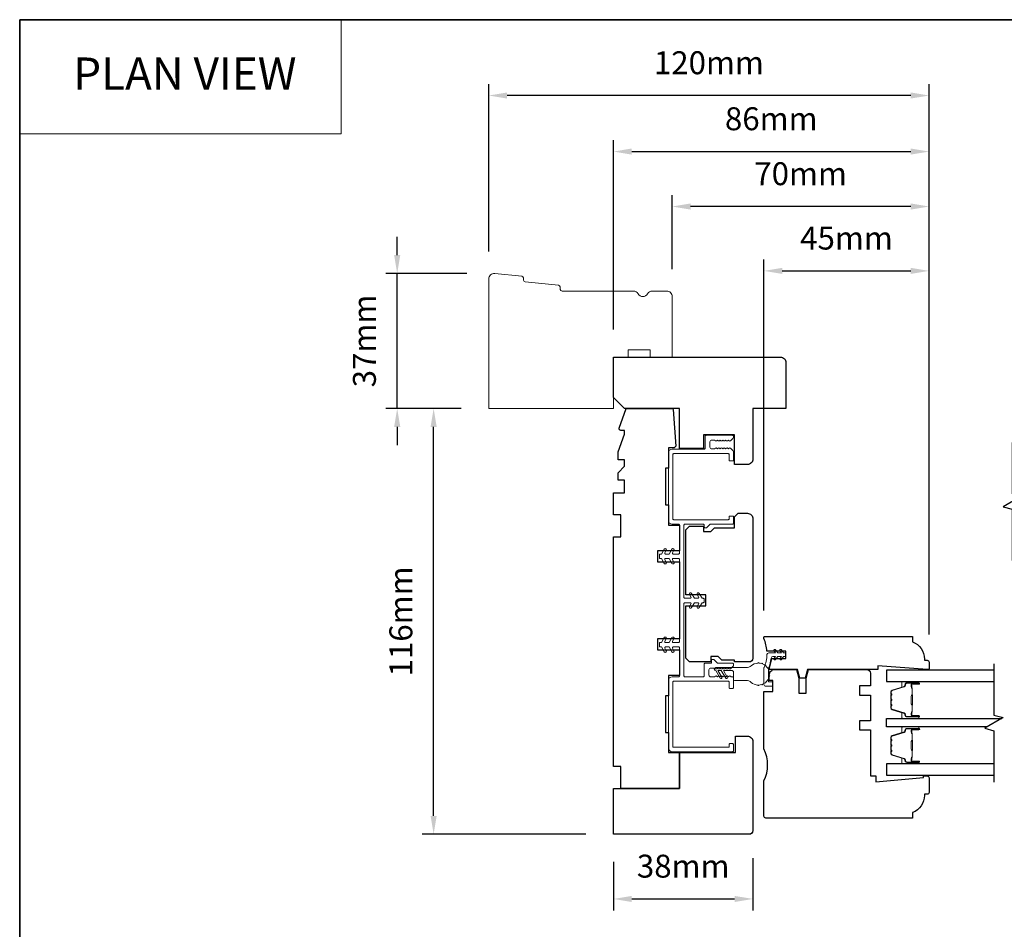
# Model space of a CAD drawing. Extents: x 1543 to 5295, y 2271 to 4828.
# Drawn here: x 2726 to 2995, y 3767 to 4015 of the extents above; entities that cross this region are included whole.
import ezdxf
from ezdxf.enums import TextEntityAlignment as Align

# ---------------------------------------------------------------- set-up
doc = ezdxf.new("R2010")
doc.units = 0
doc.header["$LTSCALE"] = 250
doc.header["$MEASUREMENT"] = 0
doc.header["$PDMODE"] = 3
doc.header["$PDSIZE"] = -2
doc.linetypes.add('HIDDEN', pattern=[0.375, 0.25, -0.125])
doc.layers.get('DEFPOINTS').update_dxf_attribs({"color": 2, "linetype": 'CONTINUOUS'})
for name, color, linetype, lineweight in [('1', 1, 'CONTINUOUS', 13), ('1 Frame', 7, 'CONTINUOUS', 25), ('2', 2, 'CONTINUOUS', 25), ('5', 7, 'HIDDEN', 9), ('8', 7, 'CONTINUOUS', 35), ('Butal', 9, 'CONTINUOUS', 15), ('Jamb Liner', 230, 'CONTINUOUS', 9), ('Nylon Clip', 6, 'CONTINUOUS', 15), ('Spacer Bar', 1, 'CONTINUOUS', 9), ('Visible Narrow (ANSI)', 7, 'CONTINUOUS', 18), ('Weather-Strip', 6, 'CONTINUOUS', 9), ('Wood', 7, 'CONTINUOUS', 25)]:
    doc.layers.add(name, color=color, linetype=linetype, lineweight=lineweight)
doc.layers.add('7', color=7, linetype='CONTINUOUS')
doc.layers.add('Glass', color=6, linetype='CONTINUOUS')
doc.styles.add('BOLD', font='txt')
doc.styles.add('ROMANS', font='romans')
doc.dimstyles.new('LWDEC', dxfattribs={"dimscale": 0.075, "dimtxt": 2.5, "dimasz": 2, "dimexe": 1.25, "dimexo": 3, "dimgap": 2, "dimtad": 1, "dimtoh": 1, "dimdec": 4, "dimzin": 11, "dimdsep": 46, "dimlunit": 5, "dimtxsty": 'ROMANS', "dimcen": 0, "dimdle": 1.5, "dimazin": 0, "dimtfac": 1, "dimtdec": 4, "dimtix": 1, "dimtmove": 0, "dimatfit": 3, "dimfxl": 0, "dimfrac": 2, "dimtzin": 0, "dimarcsym": 0})

# ---------------------------------------------------------------- blocks, each defined once
blk = doc.blocks.new('*D97')
at = {"layer": '2', "color": 0, "lineweight": -2}
for p, q in [((2926.04, 3786.36), (2926.04, 3772.12)), ((2888.04, 3785.36), (2888.04, 3772.12)), ((2893.04, 3775.25), (2921.04, 3775.25))]:
    blk.add_line(p, q, dxfattribs=at)
at = {"layer": '2', "color": 0}
for points in [[(2893.04, 3776.08), (2893.04, 3774.42), (2888.04, 3775.25)], [(2921.04, 3776.08), (2921.04, 3774.42), (2926.04, 3775.25)]]:
    blk.add_solid(points, dxfattribs=at)
at = {"layer": 'DEFPOINTS', "color": 0}
for p in [(2926.04, 3793.86), (2888.04, 3792.86), (2926.04, 3775.25)]:
    blk.add_point(p, dxfattribs=at)
at = {"layer": '2', "color": 0, "insert": (2907.04, 3783.37), "char_height": 6.25, "attachment_point": 5, "style": 'ROMANS'}
blk.add_mtext('38mm', dxfattribs=at)
blk = doc.blocks.new('*D98')
at = {"layer": '2', "color": 0, "lineweight": -2}
for p, q in [((2846.54, 3908.86), (2835.92, 3908.86)), ((2839.04, 3797.86), (2839.04, 3903.86)), ((2880.54, 3792.86), (2835.92, 3792.86))]:
    blk.add_line(p, q, dxfattribs=at)
at = {"layer": '2', "color": 0}
for points in [[(2838.21, 3903.86), (2839.87, 3903.86), (2839.04, 3908.86)], [(2838.21, 3797.86), (2839.87, 3797.86), (2839.04, 3792.86)]]:
    blk.add_solid(points, dxfattribs=at)
at = {"layer": 'DEFPOINTS', "color": 0}
for p in [(2839.04, 3908.86), (2854.04, 3908.86), (2888.04, 3792.86)]:
    blk.add_point(p, dxfattribs=at)
at = {"layer": '2', "color": 0, "insert": (2830.92, 3850.86), "char_height": 6.25, "attachment_point": 5, "rotation": 90, "style": 'ROMANS'}
blk.add_mtext('116mm', dxfattribs=at)
blk = doc.blocks.new('*D99')
at = {"layer": '2', "color": 0, "lineweight": -2}
for p, q in [((2829.11, 3950.64), (2829.11, 3955.64)), ((2848.04, 3945.64), (2825.99, 3945.64)), ((2829.11, 3908.86), (2829.11, 3945.64)), ((2846.54, 3908.86), (2825.99, 3908.86)), ((2829.11, 3903.86), (2829.11, 3898.86))]:
    blk.add_line(p, q, dxfattribs=at)
at = {"layer": '2', "color": 0}
for points in [[(2828.28, 3950.64), (2829.95, 3950.64), (2829.11, 3945.64)], [(2828.28, 3903.86), (2829.95, 3903.86), (2829.11, 3908.86)]]:
    blk.add_solid(points, dxfattribs=at)
at = {"layer": 'DEFPOINTS', "color": 0}
for p in [(2829.11, 3945.64), (2855.54, 3945.64), (2854.04, 3908.86)]:
    blk.add_point(p, dxfattribs=at)
at = {"layer": '2', "color": 0, "insert": (2820.99, 3927.25), "char_height": 6.25, "attachment_point": 5, "rotation": 90, "style": 'ROMANS'}
blk.add_mtext('37mm', dxfattribs=at)
blk = doc.blocks.new('*D100')
at = {"layer": '2', "color": 0, "lineweight": -2}
for p, q in [((2929.04, 3853.86), (2929.04, 3949.48)), ((2974.04, 3847.28), (2974.04, 3949.48)), ((2934.04, 3946.35), (2969.04, 3946.35))]:
    blk.add_line(p, q, dxfattribs=at)
at = {"layer": '2', "color": 0}
for points in [[(2934.04, 3947.18), (2934.04, 3945.52), (2929.04, 3946.35)], [(2969.04, 3947.18), (2969.04, 3945.52), (2974.04, 3946.35)]]:
    blk.add_solid(points, dxfattribs=at)
at = {"layer": 'DEFPOINTS', "color": 0}
for p in [(2974.04, 3946.35), (2929.04, 3846.36), (2974.04, 3839.78)]:
    blk.add_point(p, dxfattribs=at)
at = {"layer": '2', "color": 0, "insert": (2951.54, 3954.48), "char_height": 6.25, "attachment_point": 5, "style": 'ROMANS'}
blk.add_mtext('45mm', dxfattribs=at)
blk = doc.blocks.new('*D101')
at = {"layer": '2', "color": 0, "lineweight": -2}
for p, q in [((2904.04, 3946.86), (2904.04, 3967.01)), ((2974.04, 3847.28), (2974.04, 3967.01)), ((2969.04, 3963.88), (2909.04, 3963.88))]:
    blk.add_line(p, q, dxfattribs=at)
at = {"layer": '2', "color": 0}
for points in [[(2909.04, 3964.71), (2909.04, 3963.05), (2904.04, 3963.88)], [(2969.04, 3964.71), (2969.04, 3963.05), (2974.04, 3963.88)]]:
    blk.add_solid(points, dxfattribs=at)
at = {"layer": 'DEFPOINTS', "color": 0}
for p in [(2904.04, 3963.88), (2904.04, 3939.36), (2974.04, 3839.78)]:
    blk.add_point(p, dxfattribs=at)
at = {"layer": '2', "color": 0, "insert": (2939.04, 3972.01), "char_height": 6.25, "attachment_point": 5, "style": 'ROMANS'}
blk.add_mtext('70mm', dxfattribs=at)
blk = doc.blocks.new('*D102')
at = {"layer": '2', "color": 0, "lineweight": -2}
for p, q in [((2854.04, 3951.64), (2854.04, 3997.24)), ((2974.04, 3847.28), (2974.04, 3997.24)), ((2969.04, 3994.12), (2859.04, 3994.12))]:
    blk.add_line(p, q, dxfattribs=at)
at = {"layer": '2', "color": 0}
for points in [[(2859.04, 3994.95), (2859.04, 3993.29), (2854.04, 3994.12)], [(2969.04, 3994.95), (2969.04, 3993.29), (2974.04, 3994.12)]]:
    blk.add_solid(points, dxfattribs=at)
at = {"layer": 'DEFPOINTS', "color": 0}
for p in [(2854.04, 3994.12), (2854.04, 3944.14), (2974.04, 3839.78)]:
    blk.add_point(p, dxfattribs=at)
at = {"layer": '2', "color": 0, "insert": (2914.04, 4002.24), "char_height": 6.25, "attachment_point": 5, "style": 'ROMANS'}
blk.add_mtext('120mm', dxfattribs=at)
blk = doc.blocks.new('*D109')
at = {"layer": '2', "color": 0, "lineweight": -2}
for p, q in [((2888.04, 3930.36), (2888.04, 3981.98)), ((2974.04, 3847.28), (2974.04, 3981.98)), ((2893.04, 3978.85), (2969.04, 3978.85))]:
    blk.add_line(p, q, dxfattribs=at)
at = {"layer": '2', "color": 0}
for points in [[(2893.04, 3979.69), (2893.04, 3978.02), (2888.04, 3978.85)], [(2969.04, 3979.69), (2969.04, 3978.02), (2974.04, 3978.85)]]:
    blk.add_solid(points, dxfattribs=at)
at = {"layer": 'DEFPOINTS', "color": 0}
for p in [(2974.04, 3978.85), (2888.04, 3922.86), (2974.04, 3839.78)]:
    blk.add_point(p, dxfattribs=at)
at = {"layer": '2', "color": 0, "insert": (2931.04, 3986.98), "char_height": 6.25, "attachment_point": 5, "style": 'ROMANS'}
blk.add_mtext('86mm', dxfattribs=at)

msp = doc.modelspace()

# ---------------------------------------------------------------- linework, layer by layer
at = {"layer": '1', "linetype": 'Continuous'}
msp.add_lwpolyline([(2726.24, 4014.78), (2813.86, 4014.78), (2813.86, 3983.71), (2726.24, 3983.71)], close=True, dxfattribs=at)
at = {"layer": '1 Frame'}
msp.add_lwpolyline([(2960.04, 3837.78), (2940.92, 3837.78), (2940.29, 3835.44), (2938.79, 3835.44), (2938.17, 3837.78), (2930.49, 3837.78), (2931.22, 3840.78), (2935.04, 3840.78), (2935.04, 3842.78), (2929.85, 3842.78, 0.088372), (2929.04, 3846.19), (2929.04, 3846.53, -0.414214), (2929.29, 3846.78), (2969.54, 3846.78), (2969.54, 3845.28, -0.312963), (2972.79, 3840.59), (2972.79, 3840.28), (2973.54, 3840.28, -0.414214), (2974.04, 3839.78), (2974.04, 3838.03, -0.414214), (2973.79, 3837.78), (2973.54, 3837.78), (2960.11, 3838.78)], format="xyb", close=True, dxfattribs=at)
at = {"layer": '7', "flags": 128}
for points in [[(2996.72, 3899.62), (2996.72, 3885.63), (2999.22, 3884.96), (2994.22, 3882.07), (2996.72, 3881.4), (2996.72, 3867.42)], [(2991.72, 3839.3), (2991.72, 3825.31), (2994.22, 3824.64), (2989.22, 3821.76), (2991.72, 3821.09), (2991.72, 3807.1)]]:
    msp.add_lwpolyline(points, dxfattribs=at)
at = {"layer": '8', "linetype": 'Continuous'}
msp.add_lwpolyline([(2726.24, 4014.78), (3263.04, 4014.78), (3263.04, 3396.58), (2726.24, 3396.58)], close=True, dxfattribs=at)
at = {"layer": 'Butal'}
for points in [[(2971.03, 3834.52), (2966.85, 3834.52, 0.414214), (2966.6, 3834.27), (2966.6, 3832.95), (2967.21, 3833.14, 0.329751), (2967.47, 3833.49), (2967.47, 3833.61, -0.414214), (2967.98, 3834.12), (2971.28, 3834.12), (2971.28, 3834.27, 0.414214)], [(2971.03, 3824.43), (2966.85, 3824.43, -0.414214), (2966.6, 3824.68), (2966.6, 3826), (2967.21, 3825.81, -0.329751), (2967.47, 3825.45), (2967.47, 3825.34, 0.414214), (2967.98, 3824.83), (2971.28, 3824.83), (2971.28, 3824.68, -0.414214)], [(2971.03, 3822.13), (2966.85, 3822.13, 0.414214), (2966.6, 3821.88), (2966.6, 3820.55), (2967.21, 3820.74, 0.329751), (2967.47, 3821.1), (2967.47, 3821.22, -0.414214), (2967.98, 3821.73), (2971.28, 3821.73), (2971.28, 3821.88, 0.414214)], [(2971.03, 3812.03), (2966.85, 3812.03, -0.414214), (2966.6, 3812.28), (2966.6, 3813.6), (2967.21, 3813.42, -0.329751), (2967.47, 3813.06), (2967.47, 3812.94, 0.414214), (2967.98, 3812.43), (2971.28, 3812.43), (2971.28, 3812.28, -0.414214)]]:
    msp.add_lwpolyline(points, format="xyb", close=True, dxfattribs=at)
at = {"layer": 'Glass'}
for points in [[(2991.72, 3837.62), (2962.47, 3837.62), (2962.47, 3834.52), (2991.72, 3834.52)], [(2989.86, 3822.13), (2962.47, 3822.13), (2962.47, 3824.43), (2993.84, 3824.43)], [(2991.72, 3812.03), (2962.47, 3812.03), (2962.47, 3808.93), (2991.72, 3808.93)]]:
    msp.add_lwpolyline(points, dxfattribs=at)
at = {"layer": 'Jamb Liner'}
msp.add_lwpolyline([(2904.24, 3878.81, 0.414214), (2904.49, 3878.56), (2919.29, 3878.56, 0.414214), (2919.54, 3878.81), (2919.54, 3879.31, -0.414214), (2919.79, 3879.56), (2920.49, 3879.56, -0.414214), (2920.74, 3879.31), (2920.74, 3877.61, -0.414214), (2920.49, 3877.36), (2914.5, 3877.36, 0.198912), (2914.32, 3877.28), (2913.47, 3876.43, -0.198912), (2913.29, 3876.36), (2912.99, 3876.36, -0.414214), (2912.74, 3876.61), (2912.74, 3877.11, 0.414214), (2912.49, 3877.36), (2907.49, 3877.36, 0.414214), (2907.24, 3877.11), (2907.24, 3857.41, 0.414214), (2907.49, 3857.16), (2908.92, 3857.16, 0.57735), (2909.14, 3857.53), (2908.76, 3858.18, -1), (2909.31, 3858.5), (2910.09, 3857.16), (2911.02, 3857.16, 0.57735), (2911.24, 3857.53), (2910.86, 3858.18, -1), (2911.41, 3858.5), (2912.19, 3857.16), (2912.49, 3857.16, -0.414214), (2912.74, 3856.91), (2912.74, 3856.21, -0.414214), (2912.49, 3855.96), (2912.19, 3855.96), (2911.41, 3854.62, -1), (2910.86, 3854.93), (2911.24, 3855.58, 0.57735), (2911.02, 3855.96), (2910.09, 3855.96), (2909.31, 3854.62, -1), (2908.76, 3854.93), (2909.14, 3855.58, 0.57735), (2908.92, 3855.96), (2907.49, 3855.96, 0.414214), (2907.24, 3855.71), (2907.24, 3836.01, 0.414214), (2907.49, 3835.76), (2912.49, 3835.76, 0.414214), (2912.74, 3836.01), (2912.74, 3839.21, -0.414214), (2912.99, 3839.46), (2914.74, 3839.46), (2914.74, 3840.46), (2915.4, 3840.46), (2916.4, 3839.46), (2920.49, 3839.46, -0.414214), (2920.74, 3839.21), (2920.74, 3838.83, -0.213412), (2920.65, 3838.64), (2919.9, 3837.97, -0.381988), (2919.57, 3837.97), (2919.36, 3838.16), (2919.15, 3837.97, -0.381988), (2918.82, 3837.97), (2918.61, 3838.16), (2918.4, 3837.97, -0.381988), (2918.07, 3837.97), (2917.86, 3838.16), (2917.65, 3837.97, -0.381988), (2917.32, 3837.97), (2917.11, 3838.16), (2916.9, 3837.97, -0.381988), (2916.57, 3837.97), (2916.36, 3838.16), (2916.15, 3837.97, -0.381988), (2915.82, 3837.97), (2915.61, 3838.16), (2914.54, 3838.16, 0.414214), (2914.04, 3837.66), (2914.04, 3836.26, 0.414214), (2914.54, 3835.76), (2915.61, 3835.76), (2915.82, 3835.94, -0.381988), (2916.15, 3835.94), (2916.36, 3835.76), (2916.57, 3835.94, -0.381988), (2916.9, 3835.94), (2917.11, 3835.76), (2917.32, 3835.94, -0.381988), (2917.65, 3835.94), (2917.86, 3835.76), (2918.07, 3835.94, -0.381988), (2918.4, 3835.94), (2918.61, 3835.76), (2918.82, 3835.94, -0.381988), (2919.15, 3835.94), (2919.36, 3835.76), (2919.57, 3835.94, -0.381988), (2919.9, 3835.94), (2920.11, 3835.76), (2920.49, 3835.76, -0.414214), (2920.74, 3835.51), (2920.74, 3832.81, -0.414214), (2920.49, 3832.56), (2919.79, 3832.56, -0.414214), (2919.54, 3832.81), (2919.54, 3834.31, 0.414214), (2919.29, 3834.56), (2904.49, 3834.56, 0.414214), (2904.24, 3834.31), (2904.24, 3816.81, 0.414214), (2904.49, 3816.56), (2919.29, 3816.56, 0.414214), (2919.54, 3816.81), (2919.54, 3817.31, -0.414214), (2919.79, 3817.56), (2920.49, 3817.56, -0.414214), (2920.74, 3817.31), (2920.74, 3815.61, -0.414214), (2920.49, 3815.36), (2904.04, 3815.36, -0.414214), (2903.04, 3816.36), (2903.04, 3834.76, -0.414214), (2904.04, 3835.76), (2905.79, 3835.76, 0.414214), (2906.04, 3836.01), (2906.04, 3843.66, 0.414214), (2905.79, 3843.91), (2904.35, 3843.91, 0.57735), (2904.14, 3843.53), (2904.51, 3842.88, -1), (2903.96, 3842.57), (2903.19, 3843.91), (2902.25, 3843.91, 0.57735), (2902.04, 3843.53), (2902.41, 3842.88, -1), (2901.86, 3842.57), (2901.09, 3843.91), (2900.79, 3843.91, -0.414214), (2900.54, 3844.16), (2900.54, 3844.86, -0.414214), (2900.79, 3845.11), (2901.09, 3845.11), (2901.86, 3846.45, -1), (2902.41, 3846.13), (2902.04, 3845.48, 0.57735), (2902.25, 3845.11), (2903.19, 3845.11), (2903.96, 3846.45, -1), (2904.51, 3846.13), (2904.14, 3845.48, 0.57735), (2904.35, 3845.11), (2905.79, 3845.11, 0.414214), (2906.04, 3845.36), (2906.04, 3867.76, 0.414214), (2905.79, 3868.01), (2904.35, 3868.01, 0.57735), (2904.14, 3867.63), (2904.51, 3866.98, -1), (2903.96, 3866.67), (2903.19, 3868.01), (2902.25, 3868.01, 0.57735), (2902.04, 3867.63), (2902.41, 3866.98, -1), (2901.86, 3866.67), (2901.09, 3868.01), (2900.79, 3868.01, -0.414214), (2900.54, 3868.26), (2900.54, 3868.96, -0.414214), (2900.79, 3869.21), (2901.09, 3869.21), (2901.86, 3870.55, -1), (2902.41, 3870.23), (2902.04, 3869.58, 0.57735), (2902.25, 3869.21), (2903.19, 3869.21), (2903.96, 3870.55, -1), (2904.51, 3870.23), (2904.14, 3869.58, 0.57735), (2904.35, 3869.21), (2905.79, 3869.21, 0.414214), (2906.04, 3869.46), (2906.04, 3877.11, 0.414214), (2905.79, 3877.36), (2904.04, 3877.36, -0.414214), (2903.04, 3878.36), (2903.04, 3896.76, -0.414214), (2904.04, 3897.76), (2912.79, 3897.76, 0.414214), (2913.04, 3898.01), (2913.04, 3901.31, -0.414214), (2913.29, 3901.56), (2920.49, 3901.56, -0.414214), (2920.74, 3901.31), (2920.74, 3901.06, -0.209696), (2920.57, 3900.69), (2919.91, 3900.07, -0.386069), (2919.57, 3900.07), (2919.36, 3900.26), (2919.15, 3900.07, -0.381988), (2918.82, 3900.07), (2918.61, 3900.26), (2918.4, 3900.07, -0.381988), (2918.07, 3900.07), (2917.86, 3900.26), (2917.65, 3900.07, -0.381988), (2917.32, 3900.07), (2917.11, 3900.26), (2916.9, 3900.07, -0.381988), (2916.57, 3900.07), (2916.36, 3900.26), (2916.15, 3900.07, -0.381988), (2915.82, 3900.07), (2915.61, 3900.26), (2914.84, 3900.26, 0.414214), (2914.34, 3899.76), (2914.34, 3898.36, 0.414214), (2914.84, 3897.86), (2915.61, 3897.86), (2915.82, 3898.04, -0.381988), (2916.15, 3898.04), (2916.36, 3897.86), (2916.57, 3898.04, -0.381988), (2916.9, 3898.04), (2917.11, 3897.86), (2917.32, 3898.04, -0.381988), (2917.65, 3898.04), (2917.86, 3897.86), (2918.07, 3898.04, -0.381988), (2918.4, 3898.04), (2918.61, 3897.86), (2918.82, 3898.04, -0.381988), (2919.15, 3898.04), (2919.36, 3897.86), (2919.57, 3898.04, -0.386069), (2919.91, 3898.04), (2920.57, 3897.42, -0.209696), (2920.74, 3897.06), (2920.74, 3894.81, -0.414214), (2920.49, 3894.56), (2919.79, 3894.56, -0.414214), (2919.54, 3894.81), (2919.54, 3896.31, 0.414214), (2919.29, 3896.56), (2904.49, 3896.56, 0.414214), (2904.24, 3896.31)], format="xyb", close=True, dxfattribs=at)
at = {"layer": 'Nylon Clip'}
msp.add_lwpolyline([(2933.84, 3840.49, -1), (2933.43, 3840.78), (2933.79, 3841.29), (2932.79, 3841.29), (2932.23, 3840.49, -1), (2931.81, 3840.78), (2932.17, 3841.29), (2931.48, 3841.29, 0.378604), (2930.98, 3840.85, -0.06392), (2930.27, 3838.09, 0.094889), (2930.24, 3837.9), (2930.24, 3834.65, 0.414214), (2930.49, 3834.4), (2931.24, 3834.4, -0.414214), (2931.49, 3834.15), (2931.49, 3833.45, -0.414214), (2931.24, 3833.2), (2929.54, 3833.2, -0.414214), (2929.04, 3833.7), (2929.04, 3838.14, -0.100269), (2929.08, 3838.33, 0.090163), (2929.86, 3841.82, -0.402528), (2930.36, 3842.3), (2932.17, 3842.3), (2931.81, 3842.82, -1), (2932.23, 3843.11), (2932.79, 3842.3), (2933.79, 3842.3), (2933.43, 3842.82, -1), (2933.84, 3843.11), (2934.41, 3842.3), (2934.79, 3842.3, -0.414214), (2935.04, 3842.05), (2935.04, 3841.54, -0.414214), (2934.79, 3841.29), (2934.41, 3841.29)], format="xyb", close=True, dxfattribs=at)
at = {"layer": 'Spacer Bar'}
for points in [[(2963.71, 3827.76), (2963.71, 3827.29, 0.329751), (2963.99, 3826.92), (2967.25, 3825.92, -0.329751), (2967.6, 3825.44), (2967.6, 3825.33, 0.414214), (2967.98, 3824.94), (2971.28, 3824.94, 1), (2971.28, 3825.09), (2969.45, 3825.09, -0.414214), (2969.15, 3825.39), (2969.15, 3825.87), (2969.26, 3825.87), (2969.26, 3825.36, 0.414214), (2969.41, 3825.21), (2971.28, 3825.21, -1), (2971.28, 3824.83), (2967.98, 3824.83, -0.414214), (2967.48, 3825.33), (2967.48, 3825.44, 0.329751), (2967.21, 3825.81), (2963.95, 3826.81, -0.329751), (2963.6, 3827.29), (2963.6, 3827.76, -0.226277), (2963.65, 3827.86), (2963.73, 3827.93, 0.476976), (2963.73, 3828.13), (2963.65, 3828.19, -0.226277), (2963.6, 3828.29), (2963.6, 3829.21, -0.226277), (2963.65, 3829.31), (2963.73, 3829.38, 0.476976), (2963.73, 3829.57), (2963.65, 3829.64, -0.226277), (2963.6, 3829.74), (2963.6, 3830.66, -0.226277), (2963.65, 3830.75), (2963.73, 3830.82, 0.476976), (2963.73, 3831.02), (2963.65, 3831.09, -0.226277), (2963.6, 3831.19), (2963.6, 3831.66, -0.329751), (2963.95, 3832.14), (2967.21, 3833.14, 0.329751), (2967.48, 3833.5), (2967.48, 3833.62, -0.414214), (2967.98, 3834.12), (2971.28, 3834.12, -1), (2971.28, 3833.74), (2969.41, 3833.74, 0.414214), (2969.26, 3833.59), (2969.26, 3833.08), (2969.15, 3833.08), (2969.15, 3833.56, -0.414214), (2969.45, 3833.86), (2971.28, 3833.86, 1), (2971.28, 3834.01), (2967.98, 3834.01, 0.414214), (2967.6, 3833.62), (2967.6, 3833.5, -0.329751), (2967.25, 3833.03), (2963.99, 3832.03, 0.329751), (2963.71, 3831.66), (2963.71, 3831.19, 0.226277), (2963.72, 3831.18), (2963.8, 3831.11, -0.476976), (2963.8, 3830.73), (2963.72, 3830.67, 0.256633), (2963.71, 3830.65), (2963.71, 3829.74, 0.226277), (2963.72, 3829.73), (2963.8, 3829.66, -0.476976), (2963.8, 3829.29), (2963.72, 3829.22, 0.256633), (2963.71, 3829.21), (2963.71, 3828.29, 0.226277), (2963.72, 3828.28), (2963.8, 3828.21, -0.476976), (2963.8, 3827.84), (2963.72, 3827.77, 0.226277)], [(2969.31, 3825.43), (2969.31, 3826.06, -0.22907), (2969.39, 3826.22, 0.224481), (2969.45, 3826.36), (2969.45, 3828.04, 0.28964), (2969.35, 3828.2, -0.272736), (2969.2, 3828.42), (2969.2, 3830.53, -0.272736), (2969.35, 3830.75, 0.28964), (2969.45, 3830.91), (2969.45, 3832.59, 0.224481), (2969.39, 3832.73, -0.22907), (2969.31, 3832.89), (2969.31, 3833.52), (2969.26, 3833.52), (2969.26, 3832.89, 0.228585), (2969.36, 3832.69, -0.224481), (2969.4, 3832.59), (2969.4, 3830.91, -0.28964), (2969.33, 3830.8, 0.274141), (2969.15, 3830.53), (2969.15, 3828.42, 0.274141), (2969.33, 3828.15, -0.28964), (2969.4, 3828.04), (2969.4, 3826.36, -0.224481), (2969.36, 3826.26, 0.228585), (2969.26, 3826.06), (2969.26, 3825.43)], [(2963.71, 3815.36), (2963.71, 3814.89, 0.329751), (2963.99, 3814.52), (2967.25, 3813.53, -0.329751), (2967.6, 3813.05), (2967.6, 3812.93, 0.414214), (2967.98, 3812.54), (2971.28, 3812.54, 1), (2971.28, 3812.7), (2969.45, 3812.7, -0.414214), (2969.15, 3813), (2969.15, 3813.47), (2969.26, 3813.47), (2969.26, 3812.96, 0.414214), (2969.41, 3812.81), (2971.28, 3812.81, -1), (2971.28, 3812.43), (2967.98, 3812.43, -0.414214), (2967.48, 3812.93), (2967.48, 3813.05, 0.329751), (2967.21, 3813.42), (2963.95, 3814.41, -0.329751), (2963.6, 3814.89), (2963.6, 3815.36, -0.226277), (2963.65, 3815.46), (2963.73, 3815.53, 0.476976), (2963.73, 3815.73), (2963.65, 3815.8, -0.226277), (2963.6, 3815.9), (2963.6, 3816.81, -0.226277), (2963.65, 3816.91), (2963.73, 3816.98, 0.476976), (2963.73, 3817.18), (2963.65, 3817.24, -0.226277), (2963.6, 3817.34), (2963.6, 3818.26, -0.226277), (2963.65, 3818.36), (2963.73, 3818.43, 0.476976), (2963.73, 3818.62), (2963.65, 3818.69, -0.226277), (2963.6, 3818.79), (2963.6, 3819.26, -0.329751), (2963.95, 3819.74), (2967.21, 3820.74, 0.329751), (2967.48, 3821.11), (2967.48, 3821.23, -0.414214), (2967.98, 3821.73), (2971.28, 3821.73, -1), (2971.28, 3821.34), (2969.41, 3821.34, 0.414214), (2969.26, 3821.19), (2969.26, 3820.68), (2969.15, 3820.68), (2969.15, 3821.16, -0.414214), (2969.45, 3821.46), (2971.28, 3821.46, 1), (2971.28, 3821.61), (2967.98, 3821.61, 0.414214), (2967.6, 3821.23), (2967.6, 3821.11, -0.329751), (2967.25, 3820.63), (2963.99, 3819.63, 0.329751), (2963.71, 3819.26), (2963.71, 3818.79, 0.226277), (2963.72, 3818.78), (2963.8, 3818.71, -0.476976), (2963.8, 3818.34), (2963.72, 3818.27, 0.256633), (2963.71, 3818.26), (2963.71, 3817.34, 0.226277), (2963.72, 3817.33), (2963.8, 3817.26, -0.476976), (2963.8, 3816.89), (2963.72, 3816.82, 0.256633), (2963.71, 3816.81), (2963.71, 3815.9, 0.226277), (2963.72, 3815.89), (2963.8, 3815.82, -0.476976), (2963.8, 3815.44), (2963.72, 3815.37, 0.226277)], [(2969.31, 3813.03), (2969.31, 3813.66, -0.22907), (2969.39, 3813.82, 0.224481), (2969.45, 3813.96), (2969.45, 3815.64, 0.28964), (2969.35, 3815.8, -0.272736), (2969.2, 3816.02), (2969.2, 3818.13, -0.272736), (2969.35, 3818.36, 0.28964), (2969.45, 3818.52), (2969.45, 3820.2, 0.224481), (2969.39, 3820.33, -0.22907), (2969.31, 3820.49), (2969.31, 3821.13), (2969.26, 3821.13), (2969.26, 3820.5, 0.228585), (2969.36, 3820.29, -0.224481), (2969.4, 3820.2), (2969.4, 3818.52, -0.28964), (2969.33, 3818.4, 0.274141), (2969.15, 3818.13), (2969.15, 3816.02, 0.274141), (2969.33, 3815.75, -0.28964), (2969.4, 3815.64), (2969.4, 3813.96, -0.224481), (2969.36, 3813.86, 0.228585), (2969.26, 3813.66), (2969.26, 3813.03)]]:
    msp.add_lwpolyline(points, format="xyb", close=True, dxfattribs=at)
for points in [[(2969.4, 3828.04, -0.001885), (2969.4, 3828.04), (2969.4, 3826.36, -0.224481), (2969.36, 3826.26, 0.228585), (2969.26, 3826.06), (2969.26, 3825.43), (2969.31, 3825.43), (2969.31, 3826.06, -0.22907), (2969.39, 3826.22, 0.224481), (2969.45, 3826.36), (2969.45, 3828.04, -0.214245), (2969.47, 3828.07, 0.214245), (2969.53, 3828.21), (2969.53, 3830.74, 0.214245), (2969.47, 3830.88, -0.214245), (2969.45, 3830.91), (2969.45, 3832.59, 0.224481), (2969.39, 3832.73, -0.22907), (2969.31, 3832.89), (2969.31, 3833.52), (2969.26, 3833.52), (2969.26, 3832.89, 0.228585), (2969.36, 3832.69, -0.224481), (2969.4, 3832.59), (2969.4, 3830.91, 0.214245), (2969.44, 3830.84, -0.214245), (2969.48, 3830.74), (2969.48, 3828.21, -0.214245), (2969.44, 3828.11, 0.214245), (2969.4, 3828.04)], [(2969.4, 3815.64, -0.001885), (2969.4, 3815.64), (2969.4, 3813.96, -0.224481), (2969.36, 3813.86, 0.228585), (2969.26, 3813.66), (2969.26, 3813.03), (2969.31, 3813.03), (2969.31, 3813.66, -0.22907), (2969.39, 3813.82, 0.224481), (2969.45, 3813.96), (2969.45, 3815.64, -0.214245), (2969.47, 3815.68, 0.214245), (2969.53, 3815.81), (2969.53, 3818.35, 0.214245), (2969.47, 3818.48, -0.214245), (2969.45, 3818.52), (2969.45, 3820.2, 0.224481), (2969.39, 3820.33, -0.22907), (2969.31, 3820.49), (2969.31, 3821.13), (2969.26, 3821.13), (2969.26, 3820.5, 0.228585), (2969.36, 3820.29, -0.224481), (2969.4, 3820.2), (2969.4, 3818.52, 0.214245), (2969.44, 3818.44, -0.214245), (2969.48, 3818.35), (2969.48, 3815.81, -0.214245), (2969.44, 3815.71, 0.214245), (2969.4, 3815.64)]]:
    msp.add_lwpolyline(points, format="xyb", dxfattribs=at)
at = {"layer": 'Visible Narrow (ANSI)'}
msp.add_lwpolyline([(2902.54, 3940.86), (2898.63, 3940.86, 0.267949), (2897.33, 3940.11, -0.57735), (2894.74, 3940.11, 0.267949), (2893.44, 3940.86), (2874.04, 3940.86, -0.391392), (2873.54, 3941.32), (2873.48, 3942, 0.36397), (2873.03, 3942.45), (2863.99, 3943.32, -0.36397), (2863.54, 3943.78), (2863.48, 3944.46, 0.36397), (2863.03, 3944.92), (2855.68, 3945.63, 0.442617), (2854.04, 3944.14), (2854.04, 3908.86), (2888.04, 3908.86), (2888.04, 3922.86), (2892.04, 3922.86), (2892.04, 3924.86), (2898.04, 3924.86), (2898.04, 3922.86), (2904.04, 3922.86), (2904.04, 3939.36, 0.414214)], format="xyb", close=True, dxfattribs=at)
at = {"layer": 'Weather-Strip'}
msp.add_lwpolyline([(2930.18, 3835.12, -1.021395), (2930.06, 3834.9, -0.066195), (2929.55, 3834.29, -1.021395), (2929.35, 3834.13, -0.066195), (2928.67, 3833.73, -1.021395), (2928.43, 3833.65, -0.066195), (2927.65, 3833.51, -1.021395), (2927.4, 3833.51, -0.171759), (2925.54, 3834.26, 0.182676), (2924.22, 3834.76), (2921.13, 3834.76, -0.414214), (2920.74, 3835.15), (2920.74, 3837.06, 0.414214), (2920.34, 3837.46), (2918, 3837.46), (2919.06, 3835.63, -1), (2918.62, 3835.38), (2917.42, 3837.46), (2916.5, 3837.46), (2917.56, 3835.63, -1), (2917.12, 3835.38), (2915.92, 3837.46, -1), (2915.92, 3838.26), (2924.22, 3838.26, 0.182676), (2925.54, 3838.76, -0.171759), (2927.4, 3839.5, -1.021395), (2927.65, 3839.5, -0.066195), (2928.43, 3839.37, -1.021395), (2928.67, 3839.28, -0.066195), (2929.35, 3838.88, -1.021395), (2929.55, 3838.72, -0.066195), (2930.06, 3838.11, -1.021395), (2930.18, 3837.9, -0.066195), (2930.45, 3837.15, -1.021395), (2930.5, 3836.9, -0.066195), (2930.5, 3836.11, -1.021395), (2930.45, 3835.86, -0.066195)], format="xyb", close=True, dxfattribs=at)
at = {"layer": 'Wood'}
for points in [[(2924.54, 3893.61), (2921.04, 3893.61), (2921.04, 3901.66), (2912.54, 3901.66), (2912.54, 3897.96), (2906.04, 3897.96), (2906.04, 3908.86), (2891.04, 3908.86), (2888.04, 3911.86), (2888.04, 3922.86), (2933.54, 3922.86, -0.414214), (2935.04, 3921.36), (2935.04, 3908.86), (2926.04, 3908.86), (2926.04, 3895.11, -0.414214)], [(2904.29, 3908.62), (2904.99, 3898.56), (2904.54, 3898.11), (2903.04, 3898.11), (2903.04, 3892.61), (2902.24, 3892.61), (2902.24, 3882.61), (2903.04, 3882.61), (2903.04, 3877.11), (2906.04, 3877.11), (2906.04, 3870.11), (2900.04, 3870.11), (2900.04, 3867.11), (2906.04, 3867.11), (2906.04, 3846.11), (2900.04, 3846.11), (2900.04, 3843.11), (2906.04, 3843.11), (2906.04, 3836.11), (2903.04, 3836.11), (2903.04, 3830.61), (2902.24, 3830.61), (2902.24, 3820.61), (2903.04, 3820.61), (2903.04, 3815.11), (2906.04, 3815.11), (2906.04, 3805.36), (2890.04, 3805.36), (2890.04, 3811.36), (2888.04, 3811.36), (2888.04, 3873.86), (2890.04, 3873.86), (2890.04, 3879.86), (2888.04, 3879.86), (2888.04, 3885.86), (2891.04, 3885.86), (2891.04, 3889.36), (2889.29, 3889.36), (2889.29, 3891.36), (2891.04, 3893.11), (2891.04, 3894.86), (2889.29, 3894.86), (2889.29, 3897.05), (2891.04, 3901.86), (2891.04, 3902.86), (2890.07, 3902.86, -0.520567), (2889.6, 3903.53), (2891.54, 3908.86), (2904.04, 3908.86, -0.39391)], [(2921.04, 3839.81), (2921.04, 3840.31), (2917.54, 3840.31), (2916.54, 3841.31), (2914.54, 3841.31), (2914.54, 3839.81), (2908.74, 3839.81), (2907.74, 3840.81), (2907.74, 3855.06), (2913.24, 3855.06), (2913.24, 3858.06), (2907.74, 3858.06), (2907.74, 3875.81), (2908.74, 3876.81), (2912.54, 3876.81), (2912.54, 3875.31), (2914.54, 3875.31), (2915.54, 3876.31), (2921.04, 3876.31), (2921.04, 3879.31), (2922.04, 3880.31), (2924.54, 3880.31, -0.414214), (2926.04, 3878.81), (2926.04, 3840.81, -0.414214), (2925.04, 3839.81)], [(2930.49, 3834.78), (2930.49, 3836.28, -0.414214), (2931.99, 3837.78), (2937.91, 3837.78), (2938.54, 3835.44), (2938.54, 3831.28), (2940.54, 3831.28), (2940.54, 3835.44), (2941.16, 3837.78), (2957.04, 3837.78, -0.414214), (2958.04, 3836.78), (2958.04, 3833.28), (2955.04, 3833.28), (2955.04, 3830.78), (2958.04, 3830.78), (2958.04, 3823.78), (2955.04, 3823.78), (2955.04, 3821.28), (2958.04, 3821.28), (2958.04, 3808.78), (2959.54, 3808.78), (2959.54, 3807.18), (2972.54, 3808.31), (2972.54, 3808.78), (2973.54, 3808.78, -0.414214), (2974.04, 3808.28), (2974.04, 3804.28, -0.414214), (2973.54, 3803.78), (2972.79, 3803.78), (2972.79, 3803.46, -0.312963), (2969.54, 3798.78), (2969.54, 3797.28), (2929.54, 3797.28, -0.414214), (2929.04, 3797.78), (2929.04, 3807.42, 0.229416), (2929.04, 3816.14), (2929.04, 3831.78), (2931.49, 3831.78), (2931.49, 3834.78)], [(2906.04, 3815.11), (2921.29, 3815.11), (2921.29, 3819.61), (2924.54, 3819.61, -0.414214), (2926.04, 3818.11), (2926.04, 3793.86, -0.414214), (2925.04, 3792.86), (2888.04, 3792.86), (2888.04, 3805.36), (2906.04, 3805.36)]]:
    msp.add_lwpolyline(points, format="xyb", close=True, dxfattribs=at)

# ---------------------------------------------------------------- texts
at = {"layer": '5', "linetype": 'Continuous', "lineweight": 20, "style": 'BOLD'}
msp.add_text('PLAN VIEW', height=8.8, dxfattribs=at).set_placement((2771.25, 3995.68), align=Align.CENTER)

# ---------------------------------------------------------------- dimensions: what is measured, and where the dimension line sits
at = {"layer": '2'}
for base, p1, p2, picture, middle in [((2854.04, 3994.12), (2974.04, 3839.78), (2854.04, 3944.14), '*D102', (2914.04, 4002.24)), ((2974.04, 3978.85), (2888.04, 3922.86), (2974.04, 3839.78), '*D109', (2931.04, 3986.98)), ((2904.04, 3963.88), (2974.04, 3839.78), (2904.04, 3939.36), '*D101', (2939.04, 3972.01)), ((2926.04, 3775.25), (2888.04, 3792.86), (2926.04, 3793.86), '*D97', (2907.04, 3783.37))]:
    dim = msp.add_linear_dim(base=base, p1=p1, p2=p2, dimstyle='LWDEC', override={"dimscale": 2.5, "dimdec": 0, "dimlunit": 2, "dimpost": 'mm', "dimtdec": 0, "dimarcsym": 1}, dxfattribs=at)
    dim.commit()
    dim.dimension.update_dxf_attribs({"geometry": picture, "text_midpoint": middle})
dim = msp.add_linear_dim(base=(2974.04, 3946.35), p1=(2929.04, 3846.36), p2=(2974.04, 3839.78), dimstyle='LWDEC', override={"dimscale": 2.5, "dimdec": 0, "dimlunit": 2, "dimpost": 'mm', "dimtdec": 0, "dimarcsym": 1}, dxfattribs=at)
dim.commit()
dim.dimension.update_dxf_attribs({"geometry": '*D100', "text_midpoint": (2951.54, 3946.35), "dimtype": 160})
for base, p1, p2, picture, middle in [((2829.11, 3945.64), (2854.04, 3908.86), (2855.54, 3945.64), '*D99', (2820.99, 3927.25)), ((2839.04, 3908.86), (2888.04, 3792.86), (2854.04, 3908.86), '*D98', (2830.92, 3850.86))]:
    dim = msp.add_linear_dim(base=base, p1=p1, p2=p2, angle=90, dimstyle='LWDEC', override={"dimscale": 2.5, "dimdec": 0, "dimlunit": 2, "dimpost": 'mm', "dimtdec": 0, "dimarcsym": 1}, dxfattribs=at)
    dim.commit()
    dim.dimension.update_dxf_attribs({"geometry": picture, "text_midpoint": middle})

doc.saveas('drawing.dxf')
